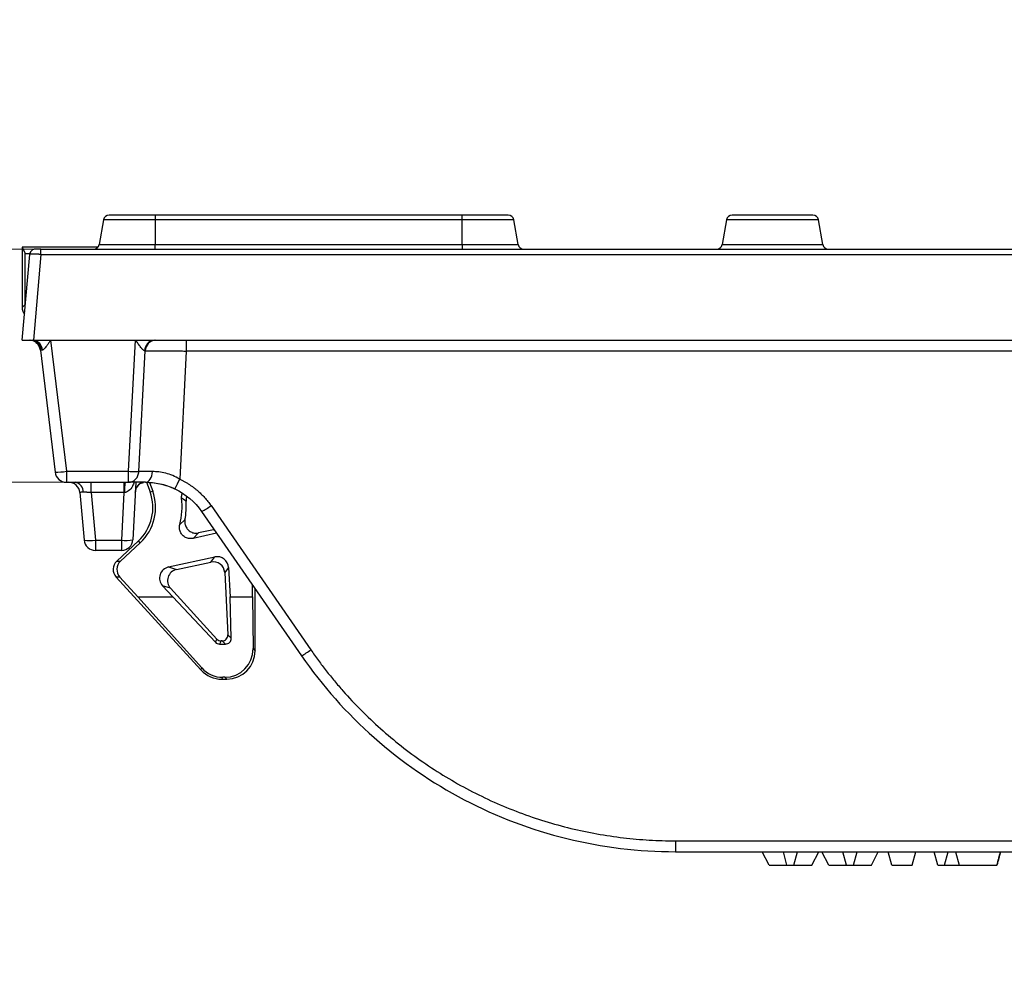
# Model space of a CAD drawing. Units: millimetres. Extents: x 0 to 420, y 0 to 297.
# Drawn here: x 265 to 294, y 215 to 243 of the extents above; entities that cross this region are included whole.
import ezdxf

# ---------------------------------------------------------------- set-up
doc = ezdxf.new("R2010")
doc.units = ezdxf.units.MM
doc.styles.add('SLDTEXTSTYLE0', font='TXT', dxfattribs={"width": 0.605})
doc.dimstyles.new('SLDDIMSTYLE1', dxfattribs={"dimtxt": 3.5, "dimasz": 3.5, "dimexe": 0, "dimexo": 0.0625, "dimgap": 0.875, "dimtad": 1, "dimlfac": 3, "dimrnd": 1e-09, "dimzin": 12, "dimdsep": 46, "dimtxsty": 'SLDTEXTSTYLE0', "dimsah": 1, "dimcen": 0.09, "dimadec": 0, "dimazin": 3, "dimtfac": 1, "dimtdec": 3, "dimtmove": 0, "dimatfit": 0, "dimfxl": 0, "dimfrac": 2, "dimtolj": 1, "dimtzin": 12, "dimarcsym": 0})

# ---------------------------------------------------------------- blocks, each defined once
blk = doc.blocks.new('_D_3')
at = {"color": 7, "linetype": 'Continuous', "lineweight": 0}
for p, q in [((255.145, 235.895), (255.145, 242.626)), ((265.597, 235.895), (254.145, 235.895)), ((255.145, 235.895), (255.145, 229.062)), ((266.341, 229.062), (254.145, 229.062)), ((255.145, 229.062), (255.145, 214.721))]:
    blk.add_line(p, q, dxfattribs=at)
at = {"color": 7, "linetype": 'Continuous', "lineweight": 18}
for points in [[(255.145, 235.895), (255.684, 239.395), (254.607, 239.395)], [(255.145, 229.062), (254.607, 225.562), (255.684, 225.562)]]:
    blk.add_solid(points, dxfattribs=at)
at = {"color": 7, "linetype": 'Continuous', "lineweight": 18, "insert": (250.633, 214.721), "char_height": 3.5, "attachment_point": 1, "rotation": 90, "style": 'SLDTEXTSTYLE0'}
blk.add_mtext('20.5', dxfattribs=at)

msp = doc.modelspace()

# ---------------------------------------------------------------- linework, layer by layer
at = {"color": 7, "linetype": 'Continuous', "lineweight": 25}
for p, q in [((267.5306, 236.7574), (267.4028, 236.0329)), ((269.0452, 236.8952), (269.0452, 236.7574)), ((278.0452, 236.8952), (269.0452, 236.8952)), ((269.0452, 236.7574), (269.0452, 236.0329)), ((278.0452, 236.7574), (269.0452, 236.7574)), ((278.0452, 236.7574), (278.0452, 236.8952)), ((278.0452, 236.0329), (278.0452, 236.7574)), ((279.6876, 236.0329), (279.5598, 236.7574)), ((285.7973, 236.7574), (285.6695, 236.0329)), ((288.6209, 236.0329), (288.4932, 236.7574)), ((265.1452, 235.9543), (265.2354, 235.7738)), ((267.366, 235.9543), (265.1452, 235.9543)), ((265.1452, 235.9543), (265.1452, 234.1876)), ((265.6973, 235.8952), (322.2598, 235.8952)), ((265.6973, 235.743), (265.6973, 235.8952)), ((269.0452, 235.8952), (269.0452, 236.0329)), ((269.0452, 236.0329), (278.0452, 236.0329)), ((278.0452, 236.0329), (278.0452, 235.8952)), ((265.1452, 233.2285), (265.3652, 235.743)), ((265.2354, 234.2779), (265.2354, 235.7738)), ((265.6973, 235.743), (265.4773, 233.2285)), ((265.6973, 235.743), (322.2598, 235.743)), ((265.1452, 234.1876), (265.2354, 234.2779)), ((265.2354, 234.2779), (265.2355, 234.2721)), ((265.1452, 233.2285), (265.4439, 233.2285)), ((265.4773, 233.2285), (265.9795, 233.2285)), ((265.9795, 233.2285), (268.4728, 233.2285)), ((265.9795, 233.2285), (266.4409, 229.3835)), ((268.2653, 229.3835), (268.4728, 233.2285)), ((268.4728, 233.2285), (269.0261, 233.2285)), ((269.0261, 233.2285), (318.931, 233.2285)), ((269.9507, 233.2285), (269.9507, 232.9097)), ((265.6804, 232.9349), (266.11, 229.3555)), ((268.567, 229.374), (268.7551, 232.9164)), ((269.9507, 232.9097), (269.7638, 229.1555)), ((318.0064, 232.9097), (269.9507, 232.9097)), ((266.4409, 229.3835), (268.2653, 229.3835)), ((266.4409, 229.3835), (266.4409, 229.0618)), ((268.2653, 229.0618), (268.2653, 229.3835)), ((266.4409, 229.0618), (268.2653, 229.0618)), ((267.1706, 228.7576), (267.1706, 229.0618)), ((268.1303, 229.0618), (268.1303, 228.7576)), ((268.4785, 229.0618), (268.3903, 227.3777)), ((268.7942, 229.0618), (268.8981, 228.7763)), ((268.88, 229.0559), (268.9719, 228.8032)), ((266.8385, 228.7576), (266.9602, 227.3661)), ((268.1303, 228.7576), (267.1706, 228.7576)), ((267.1706, 228.7576), (267.2923, 227.3661)), ((268.1303, 228.7576), (268.0574, 227.3661)), ((268.8981, 228.7763), (268.9719, 228.8032)), ((269.5027, 228.9164), (269.6642, 228.8478)), ((269.9512, 228.508), (269.8218, 228.5918)), ((270.6824, 228.3755), (273.6094, 224.1476)), ((270.4084, 228.2003), (273.3354, 223.9724)), ((269.7649, 227.8233), (269.9193, 227.9591)), ((270.3178, 227.575), (270.1582, 227.4153)), ((270.8483, 227.5648), (270.1582, 227.4153)), ((270.7604, 227.6709), (270.3178, 227.575)), ((267.2923, 227.3661), (268.0574, 227.3661)), ((267.2923, 227.3661), (267.2923, 227.0618)), ((268.5545, 227.3452), (267.9178, 226.7514)), ((268.6081, 227.2877), (268.0283, 226.747)), ((268.0574, 227.3661), (268.0574, 227.0618)), ((268.6081, 227.2877), (268.5545, 227.3452)), ((268.0574, 227.0618), (267.2923, 227.0618)), ((267.9178, 226.7514), (268.0283, 226.747)), ((269.4369, 226.5769), (270.7952, 226.8712)), ((269.6704, 226.5025), (270.6803, 226.7213)), ((270.6803, 226.7213), (270.7952, 226.8712)), ((269.4369, 226.5769), (269.6704, 226.5025)), ((271.1984, 226.5622), (271.0835, 226.4123)), ((271.0835, 226.4123), (271.1747, 224.5848)), ((271.1984, 226.5622), (271.2415, 225.6996)), ((267.899, 226.2829), (270.3863, 223.559)), ((268.0094, 226.2785), (267.899, 226.2829)), ((268.0094, 226.2785), (268.5381, 225.6996)), ((269.2615, 226.0267), (269.5602, 225.6996)), ((269.495, 225.9523), (269.2615, 226.0267)), ((270.8538, 224.4641), (269.495, 225.9523)), ((271.9, 225.6996), (271.9, 226.0457)), ((271.9785, 224.1209), (271.9785, 225.9322)), ((268.5381, 225.6996), (269.5602, 225.6996)), ((270.4117, 223.6166), (268.5381, 225.6996)), ((269.5602, 225.6996), (270.8117, 224.3688)), ((271.2415, 225.6996), (271.9, 225.6996)), ((271.2775, 224.487), (271.2415, 225.6996)), ((271.9, 225.6996), (271.9153, 224.1842)), ((270.8117, 224.3688), (270.8538, 224.4641)), ((270.9768, 224.4099), (270.9352, 224.3156)), ((271.0083, 224.4099), (270.9768, 224.4099)), ((271.1075, 224.3156), (271.0083, 224.4099)), ((271.1747, 224.5848), (271.2775, 224.487)), ((270.9352, 224.3156), (271.1075, 224.3156)), ((271.9153, 224.1842), (271.9785, 224.1209)), ((270.3863, 223.559), (270.4117, 223.6166)), ((271.0016, 223.2877), (271.0257, 223.3425)), ((271.0016, 223.2877), (271.1453, 223.2877)), ((271.0905, 223.3425), (271.0257, 223.3425)), ((271.0905, 223.3425), (271.1453, 223.2877)), ((284.2979, 218.5473), (303.6592, 218.5473)), ((284.2979, 218.5473), (284.2979, 218.2285)), ((284.2979, 218.2285), (303.6592, 218.2285)), ((287.0486, 217.8285), (286.842, 218.2285)), ((287.5718, 217.8285), (287.4646, 218.2285)), ((287.7743, 217.8285), (287.8815, 218.2285)), ((288.2975, 217.8285), (288.5011, 218.2285)), ((288.7971, 217.8285), (288.5906, 218.2285)), ((289.3203, 217.8285), (289.2131, 218.2285)), ((289.5228, 217.8285), (289.63, 218.2285)), ((290.0461, 217.8285), (290.2496, 218.2285)), ((290.6469, 217.8285), (290.5397, 218.2285)), ((291.2376, 217.8285), (291.3448, 218.2285)), ((291.9904, 217.8285), (291.8832, 218.2285)), ((292.1929, 217.8285), (292.3001, 218.2285)), ((292.5132, 218.2285), (292.6204, 217.8285)), ((287.0486, 217.8285), (287.5718, 217.8285)), ((287.5718, 217.8285), (287.7743, 217.8285)), ((287.7743, 217.8285), (288.2975, 217.8285)), ((288.7971, 217.8285), (289.3203, 217.8285)), ((289.3203, 217.8285), (289.5228, 217.8285)), ((289.5228, 217.8285), (290.0461, 217.8285)), ((290.6469, 217.8285), (291.2376, 217.8285)), ((291.9904, 217.8285), (292.1929, 217.8285)), ((292.1929, 217.8285), (292.6109, 217.8285)), ((292.5967, 217.9169), (292.6109, 217.8285)), ((292.6109, 217.8285), (292.6204, 217.8285)), ((292.6204, 217.8285), (293.727, 217.8285)), ((293.727, 217.8285), (293.727, 217.8285))]:
    msp.add_line(p, q, dxfattribs=at)
at = {"color": 8, "linetype": 'Continuous', "lineweight": 25}
for p, q in [((269.0452, 236.7574), (267.5306, 236.7574)), ((279.5598, 236.7574), (278.0452, 236.7574)), ((288.4932, 236.7574), (285.7973, 236.7574)), ((267.4028, 236.0329), (269.0452, 236.0329)), ((278.0452, 236.0329), (279.6876, 236.0329)), ((285.6695, 236.0329), (288.6209, 236.0329)), ((265.2354, 234.2779), (265.237, 234.2779)), ((265.2365, 234.2722), (265.2355, 234.2721)), ((270.7931, 227.6445), (270.7604, 227.6709))]:
    msp.add_line(p, q, dxfattribs=at)
at = {"color": 7, "linetype": 'Continuous', "lineweight": 25, "flags": 128}
for points in [[(265.5312, 235.8952), (265.5005, 235.8923), (265.4708, 235.8838), (265.4708, 235.8838)], [(268.764, 229.0618), (268.8018, 229.0677), (268.8383, 229.0852), (268.8722, 229.1136), (268.9023, 229.1519), (268.9275, 229.1989), (268.9469, 229.2528), (268.9598, 229.3117), (268.9658, 229.3736)]]:
    msp.add_lwpolyline(points, dxfattribs=at)
at = {"color": 7, "linetype": 'Continuous', "lineweight": 25}
for centre, radius, start, end in [((267.6947, 236.7285), 0.1667, 90, 170), ((279.3957, 236.7285), 0.1667, 10, 90), ((285.9614, 236.7285), 0.1667, 90, 170), ((288.329, 236.7285), 0.1667, 10, 90), ((267.2387, 236.0618), 0.1667, 270, 350), ((279.8517, 236.0618), 0.1667, 190, 270), ((285.5054, 236.0618), 0.1667, 270, 350), ((288.7851, 236.0618), 0.1667, 190, 270), ((265.5312, 235.7285), 0.1667, 148.2706, 175), ((265.3495, 232.8952), 0.3333, 6.84277, 90), ((265.3702, 232.9036), 0.3249, 5.80581, 89.00196), ((265.4223, 232.9237), 0.3056, 2.15045, 85.93684), ((265.414, 232.9025), 0.3321, 6.08139, 79.02072), ((269.0498, 232.9208), 0.3086, 94.4135, 180.79493), ((269.0702, 232.9138), 0.3151, 92.99621, 179.52698), ((266.0729, 231.7568), 2.4016, 270.88469, 278.81519), ((266.4409, 229.3952), 0.3333, 186.84277, 270), ((266.5064, 228.7285), 0.3333, 5, 90), ((266.6513, 228.7826), 0.2835, 357.33399, 79.98474), ((269.6905, 228.8296), 1.5458, 171.35883, 182.64117), ((265.9135, 230.8954), 4.2252, 331.33971, 335.68355), ((267.6452, 228.3203), 1.3333, 313, 20), ((267.6452, 228.3203), 1.4119, 313, 20), ((267.6332, 228.3674), 2.2, 345.68244, 5.85453), ((267.6332, 228.3674), 2.3222, 349.87484, 3.47174), ((269.3334, 230.1838), 2.2561, 298.45499, 306.72293), ((267.1263, 228.3271), 0.9752, 260.19725, 279.80275), ((267.2923, 227.3952), 0.3333, 185, 270), ((268.1903, 228.3339), 0.9768, 262.18077, 281.81314), ((268.0574, 227.3952), 0.3333, 270, 357), ((272.2604, 225.9559), 2.2561, 298.45499, 306.72293)]:
    msp.add_arc(centre, radius, start, end, dxfattribs=at)
at = {"color": 8, "linetype": 'Continuous', "lineweight": 25}
msp.add_arc((268.7885, 228.7568), 0.3255, 110.41475, 176.59638, dxfattribs=at)
at = {"color": 7, "linetype": 'Continuous', "lineweight": 25}
for centre, major_axis, ratio, start_param, end_param in [((265.4021, 235.7739), (0.1667, 0), 0.0349208, 3.1590459, 4.712389), ((265.4786, 234.1877), (-0.2358, -0.2358), 0.9996955, 5.4979394, 6.1402606), ((268.1453, 226.5077), (-0.3332, 0.0134), 0.9996986, 5.5031738, 7.0631968), ((268.2557, 226.5032), (-0.3332, 0.0134), 0.9996986, 5.5031738, 7.0631968), ((270.7504, 226.3952), (-0.203, -0.265), 0.9985466, 2.275154, 4.0080313), ((270.8653, 226.5451), (-0.203, -0.265), 0.9985466, 2.275154, 4.0080313), ((269.5082, 226.2511), (0.3184, -0.1015), 0.997557, 2.0939189, 4.1892664), ((269.7417, 226.1767), (0.3184, -0.1015), 0.997557, 2.0939189, 4.1892664), ((270.9338, 224.479), (0.1635, -0.0329), 0.9790712, 4.084901, 4.9151404), ((270.9769, 224.5767), (0.0673, 0.1526), 0.9992725, 2.726473, 3.5567124), ((271.0081, 224.5767), (-0.1209, 0.115), 0.9987191, 2.3319164, 3.9512689), ((271.1107, 224.479), (0.1553, 0.0627), 0.9723096, 4.3190024, 5.9383549), ((271.0818, 224.1844), (-0.3307, 0.7763), 0.9855651, 2.7441336, 4.3146253), ((271.1451, 224.1211), (-0.5894, 0.5894), 0.9996955, 2.3563468, 3.9268385), ((271.0017, 224.1211), (-0.3363, -0.7626), 0.9998181, 5.8678641, 6.6985065), ((271.0296, 224.1844), (0.1773, 0.8235), 0.9888261, 2.5207442, 3.3513865)]:
    msp.add_ellipse(centre, major_axis=major_axis, ratio=ratio, start_param=start_param, end_param=end_param, dxfattribs=at)
for points in [[(269.0452, 236.8952), (268.2998, 236.8952), (267.6947, 236.8952), (267.6947, 236.8952)], [(268.7551, 232.9164), (268.7509, 232.9164), (268.7463, 232.9165), (268.7413, 232.9165)], [(268.1463, 228.7583), (268.141, 228.7581), (268.1357, 228.7578), (268.1303, 228.7576)], [(269.621, 228.8689), (269.9362, 228.7194), (270.2098, 228.4871), (270.4084, 228.2003)], [(293.727, 217.8285), (293.7626, 217.9615), (293.7983, 218.0949), (293.8341, 218.2285)]]:
    msp.add_open_spline(points, degree=3, dxfattribs=at)
for points, knots in [([(279.3957, 236.8952), (279.3957, 236.8952), (279.2534, 236.8952), (278.7469, 236.8952), (278.4033, 236.8952), (278.0452, 236.8952)], [0, 0, 0, 0, 0.5, 0.5, 1, 1, 1, 1]), ([(288.329, 236.8952), (288.329, 236.8952), (287.7986, 236.8952), (286.4918, 236.8952), (285.9614, 236.8952), (285.9614, 236.8952)], [0, 0, 0, 0, 0.5, 0.5, 1, 1, 1, 1]), ([(265.4729, 235.8846), (265.4585, 235.8778), (265.4296, 235.8641), (265.3975, 235.8295), (265.3765, 235.789), (265.3734, 235.7598), (265.372, 235.7455)], [0, 0, 0, 0, 0.2528174, 0.5100552, 0.7618829, 1, 1, 1, 1]), ([(265.6973, 235.8952), (265.6536, 235.8952), (265.6105, 235.8952), (265.5491, 235.8952), (265.5312, 235.8952), (265.5312, 235.8952)], [0, 0, 0, 0, 0.5, 0.5, 1, 1, 1, 1]), ([(265.6973, 235.743), (265.6859, 235.7435), (265.6633, 235.7445), (265.63, 235.7457), (265.5978, 235.7467), (265.5671, 235.7476), (265.538, 235.7482), (265.5107, 235.7486), (265.4856, 235.7489), (265.4548, 235.749), (265.421, 235.7487), (265.3902, 235.7476), (265.3694, 235.7458), (265.3666, 235.7439), (265.3652, 235.743)], [0, 0, 0, 0, 0.0655317, 0.1302044, 0.1940199, 0.2569797, 0.3190858, 0.3803399, 0.4407439, 0.5002999, 0.620116, 0.7433285, 0.8699521, 1, 1, 1, 1]), ([(265.4439, 233.2285), (265.447, 233.2285), (265.45, 233.2285), (265.4531, 233.2285), (265.4561, 233.2285), (265.4592, 233.2285), (265.4622, 233.2285), (265.4673, 233.2285), (265.4723, 233.2285), (265.4773, 233.2285)], [0, 0, 0, 0, 0.00002756601, 0.00002756601, 0.00002756601, 0.00005513201, 0.00005513201, 0.00005513201, 0.00010022764, 0.00010022764, 0.00010022764, 0.00010022764]), ([(265.5453, 233.1619), (265.5636, 233.1482), (265.607, 233.1157), (265.6338, 233.0683), (265.6492, 233.041)], [0, 0, 0, 0, 0.42291, 1, 1, 1, 1]), ([(265.9795, 233.2285), (265.9715, 233.2163), (265.957, 233.1944), (265.9379, 233.1655), (265.9077, 233.1204), (265.8694, 233.0652), (265.8234, 233.0055), (265.7895, 232.9685), (265.7637, 232.9468), (265.7505, 232.9406), (265.7442, 232.9377)], [0, 0, 0, 0, 0.1054704, 0.1889387, 0.2504048, 0.4998288, 0.6831759, 0.8326556, 0.9210665, 1, 1, 1, 1]), ([(268.7413, 232.9165), (268.7383, 232.9168), (268.7323, 232.9173), (268.7223, 232.9211), (268.7115, 232.9272), (268.6997, 232.9357), (268.687, 232.9466), (268.6678, 232.9653), (268.6404, 232.9961), (268.6078, 233.0372), (268.5734, 233.0838), (268.5401, 233.1306), (268.5056, 233.18), (268.4837, 233.2124), (268.4728, 233.2285)], [0, 0, 0, 0, 0.0357839, 0.0734008, 0.1134018, 0.1562367, 0.2022626, 0.2517574, 0.3651219, 0.5009566, 0.6118566, 0.7500499, 0.875387, 1, 1, 1, 1]), ([(265.6934, 232.9365), (265.6908, 232.9365), (265.6856, 232.9364), (265.6812, 232.9359), (265.6807, 232.9352), (265.6804, 232.9349)], [0, 0, 0, 0, 0.331621, 0.664895, 1, 1, 1, 1]), ([(265.7276, 232.9352), (265.7229, 232.9354), (265.7135, 232.936), (265.7021, 232.9364), (265.6963, 232.9365), (265.6934, 232.9365)], [0, 0, 0, 0, 0.3347983, 0.6680824, 1, 1, 1, 1]), ([(265.7442, 232.9377), (265.7414, 232.9368), (265.7357, 232.9351), (265.7303, 232.9351), (265.7276, 232.9352)], [0, 0, 0, 0, 0.4984756, 1, 1, 1, 1]), ([(268.7551, 232.9164), (268.7652, 232.9165), (268.7854, 232.9167), (268.8197, 232.9169), (268.8568, 232.9171), (268.8969, 232.9172), (268.9398, 232.9172), (268.9854, 232.9172), (269.0335, 232.9171), (269.0839, 232.917), (269.1364, 232.9168), (269.1907, 232.9165), (269.2592, 232.9162), (269.3451, 232.9157), (269.4516, 232.9149), (269.567, 232.9139), (269.6898, 232.9127), (269.8186, 232.9113), (269.9064, 232.9102), (269.9507, 232.9097)], [0, 0, 0, 0, 0.0449822, 0.0902474, 0.135739, 0.1813987, 0.2271666, 0.2729823, 0.3187847, 0.364513, 0.4101069, 0.4555072, 0.500656, 0.5757494, 0.6547293, 0.737182, 0.8226076, 0.9104277, 1, 1, 1, 1]), ([(268.2653, 229.3835), (268.3249, 229.3803), (268.3896, 229.3774), (268.4987, 229.374), (268.5417, 229.3735), (268.567, 229.374)], [0, 0, 0, 0, 0.5, 0.5, 1, 1, 1, 1]), ([(268.2653, 229.0618), (268.2747, 229.0621), (268.2924, 229.0626), (268.3172, 229.0665), (268.3386, 229.0715), (268.3568, 229.0773), (268.388, 229.0893), (268.428, 229.1118), (268.4761, 229.1533), (268.5136, 229.2014), (268.5425, 229.2578), (268.5609, 229.3148), (268.565, 229.3549), (268.567, 229.374)], [0, 0, 0, 0, 0.0617399, 0.1167267, 0.1649333, 0.2063634, 0.2410418, 0.3827131, 0.5001366, 0.6414367, 0.7592324, 0.8856636, 1, 1, 1, 1]), ([(268.9658, 229.3736), (268.8803, 229.3732), (268.8023, 229.3731), (268.6688, 229.3732), (268.6124, 229.3735), (268.567, 229.374)], [0, 0, 0, 0, 0.5, 0.5, 1, 1, 1, 1]), ([(269.7638, 229.1555), (269.6968, 229.1946), (269.6289, 229.2281), (269.4917, 229.2845), (269.4218, 229.3076), (269.2159, 229.3606), (269.0853, 229.374), (268.9658, 229.3736)], [0, 0, 0, 0, 0.25, 0.25, 0.5, 0.5, 1, 1, 1, 1]), ([(268.764, 229.0618), (268.7463, 229.0618), (268.7109, 229.0618), (268.6602, 229.0618), (268.6112, 229.0618), (268.5641, 229.0618), (268.519, 229.0618), (268.4616, 229.0618), (268.3955, 229.0618), (268.3244, 229.0618), (268.2851, 229.0618), (268.2653, 229.0618)], [0, 0, 0, 0, 0.0838328, 0.167403, 0.2508473, 0.3343032, 0.417908, 0.5017982, 0.667985, 0.8336933, 1, 1, 1, 1]), ([(268.463, 228.771), (268.4671, 228.8026), (268.4758, 228.8685), (268.5283, 228.9572), (268.6075, 229.0278), (268.6686, 229.0471), (268.6991, 229.0567)], [0, 0, 0, 0, 0.229513, 0.4787697, 0.739787, 1, 1, 1, 1]), ([(268.764, 229.0618), (268.892, 229.0618), (269.032, 229.0495), (269.2531, 229.0026), (269.3282, 228.9822), (269.4757, 228.9325), (269.5488, 228.9032), (269.621, 228.8689)], [0, 0, 0, 0, 0.5, 0.5, 0.75, 0.75, 1, 1, 1, 1]), ([(268.764, 229.0618), (268.83, 229.06), (268.9604, 229.0563), (269.1832, 229.0235), (269.3358, 228.9765), (269.4096, 228.9538)], [0, 0, 0, 0, 0.3466506, 0.6841603, 1, 1, 1, 1]), ([(269.7638, 229.1555), (269.79, 229.1428), (269.8423, 229.1173), (269.9187, 229.0755), (269.9935, 229.0311), (270.0665, 228.984), (270.1377, 228.9341), (270.2071, 228.8815), (270.2915, 228.8125), (270.3885, 228.7247), (270.4943, 228.6151), (270.5933, 228.4992), (270.6527, 228.4168), (270.6824, 228.3755)], [0, 0, 0, 0, 0.0716488, 0.1430562, 0.2143219, 0.2855459, 0.3568285, 0.4282698, 0.4999691, 0.6252054, 0.7499316, 0.8746843, 1, 1, 1, 1]), ([(266.9346, 228.7694), (266.9275, 228.7694), (266.9131, 228.7693), (266.8944, 228.7687), (266.8778, 228.7678), (266.8638, 228.7665), (266.8525, 228.7648), (266.8444, 228.7628), (266.8393, 228.7604), (266.8387, 228.7585), (266.8385, 228.7576)], [0, 0, 0, 0, 0.1184381, 0.238628, 0.3606349, 0.4845207, 0.6103449, 0.7381639, 0.8680318, 1, 1, 1, 1]), ([(267.1706, 228.7576), (267.1591, 228.7585), (267.1363, 228.7604), (267.1027, 228.7628), (267.0702, 228.7648), (267.0392, 228.7665), (267.0099, 228.7678), (266.9826, 228.7687), (266.9572, 228.7693), (266.9421, 228.7694), (266.9346, 228.7694)], [0, 0, 0, 0, 0.1319682, 0.2618361, 0.3896551, 0.5154793, 0.6393651, 0.761372, 0.8815619, 1, 1, 1, 1]), ([(269.8218, 228.5918), (269.8194, 228.6301), (269.8164, 228.6786), (269.8365, 228.7215), (269.8407, 228.7304)], [0, 0, 0, 0, 0.7923117, 1, 1, 1, 1]), ([(269.9712, 228.6435), (269.9712, 228.6434), (269.9526, 228.611), (269.9497, 228.5619), (269.951, 228.5164), (269.9512, 228.508)], [0, 0, 0, 0, 0.0023705, 0.8155921, 1, 1, 1, 1]), ([(270.1582, 227.4153), (270.1208, 227.411), (270.0459, 227.4023), (269.9362, 227.4373), (269.8441, 227.504), (269.78, 227.5979), (269.7478, 227.7094), (269.7591, 227.7849), (269.7649, 227.8233)], [0, 0, 0, 0, 0.1660811, 0.3321728, 0.4980105, 0.6636173, 0.8292141, 1, 1, 1, 1]), ([(269.9193, 227.9591), (269.9163, 227.9215), (269.9104, 227.8464), (269.9494, 227.7381), (270.0194, 227.6485), (270.1156, 227.5879), (270.2201, 227.5619), (270.2875, 227.5709), (270.3178, 227.575)], [0, 0, 0, 0, 0.1721886, 0.344387, 0.5163548, 0.6881278, 0.8599158, 1, 1, 1, 1]), ([(273.6094, 224.1476), (273.6459, 224.0953), (273.7189, 223.9909), (273.8312, 223.8363), (273.9456, 223.6833), (274.0622, 223.5321), (274.1811, 223.3826), (274.3021, 223.2349), (274.4254, 223.0888), (274.6798, 222.7962), (275.0798, 222.3696), (275.6504, 221.83), (276.2556, 221.3232), (277.1094, 220.6929), (278.2492, 220.0031), (279.4651, 219.4585), (280.4694, 219.1154), (281.2305, 218.9062), (281.999, 218.7442), (282.6405, 218.6489), (283.1529, 218.5959), (283.534, 218.568), (283.9157, 218.5505), (284.1705, 218.5484), (284.2979, 218.5473)], [0, 0, 0, 0, 0.0152451, 0.0304805, 0.0457095, 0.0609355, 0.0761617, 0.0913914, 0.106628, 0.1218746, 0.1841411, 0.246418, 0.3096104, 0.3728134, 0.5000891, 0.6273525, 0.6905264, 0.7537125, 0.8159499, 0.8782001, 0.9086608, 0.9390968, 0.9695344, 1, 1, 1, 1]), ([(273.3354, 223.9724), (273.9458, 223.0905), (274.6632, 222.2828), (276.2702, 220.8621), (277.1598, 220.2492), (279.0598, 219.2537), (280.0701, 218.8711), (282.153, 218.3585), (283.2254, 218.2285), (284.2979, 218.2285)], [0, 0, 0, 0, 0.25, 0.25, 0.5, 0.5, 0.75, 0.75, 1, 1, 1, 1]), ([(293.727, 217.8285), (293.7459, 217.899), (293.7819, 218.0334), (293.8173, 218.1656), (293.8342, 218.2285)], [0, 0, 0, 0, 0.5245984, 1, 1, 1, 1]), ([(293.8342, 218.2285), (293.8261, 218.1979), (293.8092, 218.1352), (293.7832, 218.0379), (293.7556, 217.9351), (293.7367, 217.8646), (293.7271, 217.8285)], [0, 0, 0, 0, 0.2315883, 0.4754049, 0.7315214, 1, 1, 1, 1])]:
    msp.add_open_spline(points, degree=3, knots=knots, dxfattribs=at)
at = {"color": 8, "linetype": 'Continuous', "lineweight": 25}
msp.add_open_spline([(268.4264, 229.0618), (268.4132, 229.0219), (268.3816, 228.9265), (268.3014, 228.8255), (268.2112, 228.7685), (268.167, 228.7616), (268.1463, 228.7583)], degree=3, knots=[0, 0, 0, 0, 0.2972114, 0.70987057, 0.86428058, 1, 1, 1, 1], dxfattribs=at)

# ---------------------------------------------------------------- dimensions: what is measured, and where the dimension line sits
at = {"color": 7, "linetype": 'Continuous', "lineweight": 18}
dim = msp.add_linear_dim(base=(255.1452, 229.0618), p1=(265.6973, 235.8952), p2=(266.4409, 229.0618), angle=90, dimstyle='SLDDIMSTYLE1', dxfattribs=at)
dim.commit()
dim.dimension.update_dxf_attribs({"geometry": '_D_3', "text_midpoint": (255.1452, 219.3997), "dimtype": 160})

doc.saveas('drawing.dxf')
